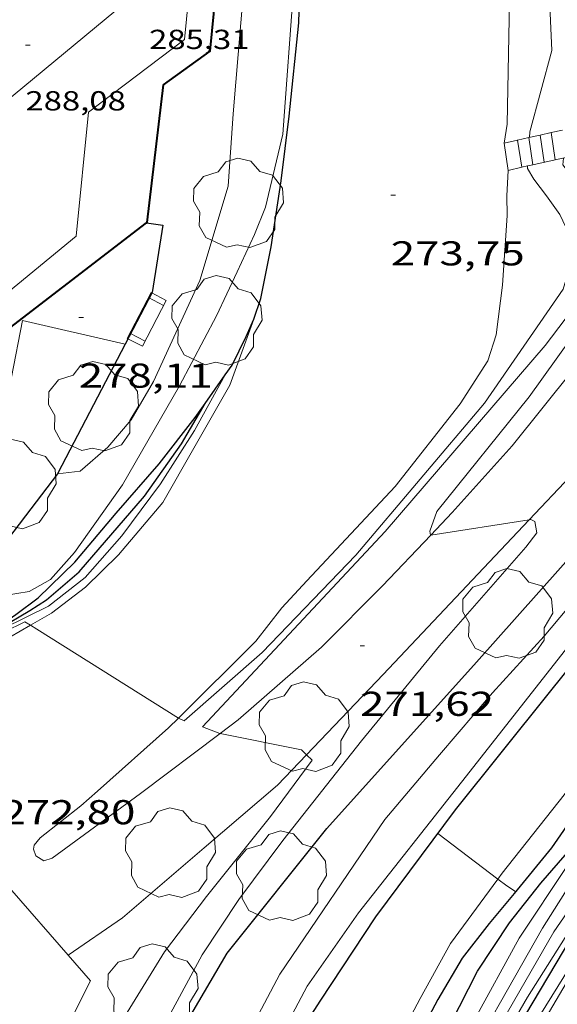
# Model space of a CAD drawing. Units: inches. Extents: x 453000 to 454004, y 4601998 to 4602502.
# Drawn here: x 453196 to 453219, y 4602392 to 4602435 of the extents above; entities that cross this region are included whole.
import ezdxf
from ezdxf.enums import TextEntityAlignment as Align

# ---------------------------------------------------------------- set-up
doc = ezdxf.new("R2010")
doc.units = ezdxf.units.IN
doc.header["$MEASUREMENT"] = 0
for name, color, linetype, lineweight in [('ALTRES CARRETERES ASFALTADES', 7, 'Continuous', 0), ('ARBRE', 7, 'Continuous', 0), ('BANC PUBLIC', 7, 'Continuous', 0), ('BARANA', 7, 'Continuous', 0), ('CORBA DE NIVELL', 7, 'Continuous', 0), ('CORBA MESTRA', 7, 'Continuous', 0), ('COTA ALTIMETRICA', 7, 'Continuous', 0), ('COTA EDIFICI', 7, 'Continuous', 0), ('ESCALES', 7, 'Continuous', 0), ('FACANA EXTERIOR', 7, 'Continuous', 0), ('FILAT', 7, 'Continuous', 0), ('LIMIT DE PAVIMENT', 7, 'Continuous', 0), ('LINIA VOLUMETRICA', 7, 'Continuous', 0), ('MUR CONTENCIO', 7, 'Continuous', 0), ('VORERA', 7, 'Continuous', 0)]:
    doc.layers.add(name, color=color, linetype=linetype, lineweight=lineweight)
doc.styles.add('Style-Arial', font='ARIAL.TTF')
doc.linetypes.add('barana', pattern='A,3.4,-0.6,[8,dgnlstyle-mataro.shx,S=0.00644,R=0,X=0,Y=0],-0.6,3.4', length=8)
doc.linetypes.add('filat', pattern='A,0.25,[7,dgnlstyle-mataro.shx,S=0.008,R=0,X=0,Y=0],10.25', length=10.5)

# ---------------------------------------------------------------- blocks, each defined once
blk = doc.blocks.new('COTA')
at = {"color": 0, "linetype": 'ByBlock', "lineweight": -2}
blk.add_line((0, 0), (0.2, 0), dxfattribs=at)
blk = doc.blocks.new('ARBRE')
at = {"color": 0, "linetype": 'ByBlock', "lineweight": -2, "flags": 128}
blk.add_lwpolyline([(-0.507, -1.872), (-1.415, -1.448), (-1.697, -0.9400000000000001), (-1.675, -0.342), (-1.951, 0.138), (-1.943, 0.686), (-1.511, 1.208), (-0.871, 1.406), (-0.543, 1.846), (-0.027, 2.012), (0.541, 1.882), (0.933, 1.428), (1.495, 1.262), (1.921, 0.6940000000000001), (1.969, 0.068), (1.593, -0.562), (1.593, -1.098), (1.229, -1.618), (0.505, -1.886), (-0.049, -1.762), (-0.507, -1.872)], dxfattribs=at)
blk = doc.blocks.new('BANC')
at = {"color": 0, "linetype": 'ByBlock', "lineweight": -2}
for p, q in [((0.002, 1.498), (0, 0)), ((4.502, 1.498), (0.002, 1.498)), ((4.5, -0.004), (4.502, 1.498)), ((0, 0), (4.5, -0.004))]:
    blk.add_line(p, q, dxfattribs=at)
at = {"color": 0, "linetype": 'ByBlock', "lineweight": -2, "flags": 128}
for points in [[(0.502, 1.498), (0.498, 0)], [(4, -0.004), (4.004, 1.498)]]:
    blk.add_lwpolyline(points, dxfattribs=at)

msp = doc.modelspace()

# ---------------------------------------------------------------- linework, layer by layer
at = {"layer": 'ALTRES CARRETERES ASFALTADES', "color": 1, "linetype": 'Continuous', "lineweight": 20, "extrusion": (-0.0003783367479793701, -0.01898130186122253, 0.9998197672785623), "elevation": -87257.79866143936, "flags": 128}
msp.add_lwpolyline([(361409.3067144653, 4609722.110493289), (361409.3067144653, 4609734.340326517)], dxfattribs=at)
at = {"layer": 'ALTRES CARRETERES ASFALTADES', "color": 1, "linetype": 'Continuous', "lineweight": 20, "extrusion": (-0.03879437824470149, -0.2425501859971226, 0.9693628853475712), "elevation": -1133637.104834281, "flags": 128}
msp.add_lwpolyline([(-279361.9458966334, 4474883.755646945), (-279361.9458966339, 4474884.620200343)], dxfattribs=at)
at = {"layer": 'ALTRES CARRETERES ASFALTADES', "color": 1, "linetype": 'Continuous', "lineweight": 20, "extrusion": (0.01273492166266583, 0.2747638313787037, 0.9614274068988989), "elevation": 1270615.384110734, "flags": 128}
msp.add_lwpolyline([(-239643.712036006, -4440253.050644623), (-239643.712036006, -4440254.211806566)], dxfattribs=at)
at = {"layer": 'ALTRES CARRETERES ASFALTADES', "color": 1, "linetype": 'Continuous', "lineweight": 20}
for points in [[(453202.7704895098, 4602404.248992138, 273.0008018704664), (453206.140285491, 4602407.598325044, 273.1694235212177), (453207.2762982541, 4602409.048318672, 273.2764236871105), (453208.3643088182, 4602410.21831223, 273.3044237305217), (453212.2073459536, 4602414.327289443, 273.4484239537793), (453215.0303776075, 4602417.922273596, 273.4714239894384), (453216.2353935961, 4602419.783267338, 273.5044240406017), (453216.6064027908, 4602420.919266284, 273.4944240250977), (453216.8754196272, 4602423.083267599, 273.6254242282), (453217.0814429445, 4602426.114270735, 273.7924244871169), (453217.0667710426, 4602426.961097745, 273.7958118027723)], [(453213.7578541546, 4602412.210511601, 270.9981403723351), (453214.6903411837, 4602413.191268841, 270.8954199956081), (453217.2973672597, 4602416.095253563, 270.7424197583969), (453219.9353962974, 4602419.383238644, 270.7464197645985), (453221.1544121409, 4602421.222232246, 270.2914190591665), (453222.104003928, 4602423.047086316, 269.9965623390858)], [(453218.045133154, 4602412.870966948, 270.9937262289802), (453219.8243610027, 4602414.754232309, 270.7684197987073), (453222.2773864454, 4602417.606218119, 270.5174194095569), (453224.2544111729, 4602420.461207545, 270.0804187320321), (453224.4999269493, 4602421.090143163, 269.9720182448542)], [(453208.3481200931, 4602402.654339195, 272.0047497421261), (453211.6862830115, 4602406.1382807, 271.6884212250752), (453216.3023272558, 4602411.026253253, 271.2144204901857), (453218.045133154, 4602412.870966948, 270.9937262289802)], [(453204.5828328274, 4602403.576409183, 271.9985642066937), (453205.3752583176, 4602404.173325539, 271.9034215584113), (453209.001287878, 4602407.328302916, 271.5454210033681), (453211.6583122863, 4602410.002286903, 271.2294205134417), (453213.7578541546, 4602412.210511601, 270.9981403723351)], [(453198.5205459638, 4602400.426823718, 272.8835994750615), (453199.252225235, 4602401.064367177, 272.8954230964081), (453202.3432509688, 4602403.824348002, 272.9794232266416), (453202.7704895098, 4602404.248992138, 273.0008018704664)], [(453198.5205459638, 4602400.426823718, 272.8835994750615), (453196.7552059609, 4602399.034382975, 272.8924230917568), (453196.4902031146, 4602398.713384489, 272.8834230778033), (453196.4612017569, 4602398.54038444, 272.8644230483457), (453196.569199762, 4602398.255383179, 272.8414230126864), (453196.9111986836, 4602398.043380255, 272.8134229692752), (453197.27220004, 4602398.148377678, 272.7814229196625), (453201.1192273935, 4602400.96735286, 272.4144223506656), (453204.5828328274, 4602403.576409183, 271.9985642066937)], [(453197.9743001497, 4602393.93145588, 272.7354204035769), (453200.3321850869, 4602395.552350436, 272.6914227801265), (453203.8842137055, 4602398.598328208, 272.5194225134576), (453207.0852394428, 4602401.336308165, 272.1244219010497), (453208.3481200931, 4602402.654339195, 272.0047497421261)], [(453197.9741691317, 4602393.931365814, 272.7354228483441), (453197.9743001497, 4602393.93145588, 272.7354204035769)]]:
    msp.add_polyline3d(points, dxfattribs=at)
at = {"layer": 'BARANA', "color": 7, "linetype": 'barana', "lineweight": 0}
for points in [[(453216.6786702569, 4602397.24526422, 266.1071691633805), (453216.8702255454, 4602397.505227981, 266.1154125846961), (453219.5612555682, 4602400.912212846, 266.2734128296593), (453223.5473042154, 4602406.509191279, 266.3204129025281), (453226.8093397746, 4602410.52917276, 266.3944130172576), (453229.954371943, 4602414.126154474, 266.45041310408), (453231.3693876425, 4602415.906146497, 266.4174130529169), (453231.0564004582, 4602417.659151589, 266.5064131909025), (453231.0014083741, 4602418.701151825, 266.691413158626)], [(453208.6990206959, 4602381.425129145, 265.5954138772652), (453210.6701307402, 4602386.277257616, 265.6514118653105), (453212.2661622445, 4602390.103251438, 265.8274121381808), (453213.2971786082, 4602392.049246633, 265.9954123986481), (453214.6161988406, 4602394.446240341, 266.0184124343073), (453216.6786702569, 4602397.24526422, 266.1071691633805)]]:
    msp.add_polyline3d(points, dxfattribs=at)
at = {"layer": 'CORBA DE NIVELL', "color": 30, "linetype": 'Continuous', "lineweight": 0}
for points, elevation in [([(453197.508532021, 4602414.877425161), (453198.4993297316, 4602414.990394481), (453199.7043394833, 4602416.029386948), (453200.7103500721, 4602417.21938116), (453201.6873642126, 4602418.883376326), (453203.6994007246, 4602423.284367884), (453204.9394337484, 4602427.38336483), (453205.1594579523, 4602430.528368036), (453205.7005085881, 4602437.091374108), (453205.7715194801, 4602438.512375771), (453205.8445372874, 4602440.844378833), (453205.8895687013, 4602444.975384896), (453206.0026083005, 4602452.025852982)], 277.0004294608), ([(453218.0514245296, 4602429.510290979), (453218.0674720842, 4602429.753268896), (453219.0295003748, 4602433.285267073), (453218.8394606606, 4602437.500985029)], 273.0004232592), ([(453202.7704895098, 4602404.248992138), (453202.8082547323, 4602404.225345097), (453203.0252543404, 4602404.1293433), (453206.4172821418, 4602407.10032217), (453210.4943206262, 4602411.339297807), (453216.0943794013, 4602417.941265552), (453219.5234223821, 4602422.905247231), (453219.8434310424, 4602423.981246471), (453219.9104363134, 4602424.662247019), (453219.7704411572, 4602425.329249115), (453219.3734467559, 4602426.148253396), (453218.7924520769, 4602426.968259077), (453218.2434567495, 4602427.69626437), (453217.9624598572, 4602428.163267227), (453217.969458397, 4602428.265234625)], 273.0004232592), ([(453204.6331350002, 4602388.072306206), (453205.0471432448, 4602389.074304617), (453207.1851771145, 4602393.101294638), (453211.7502352864, 4602399.835270441), (453214.1422603995, 4602402.656256666), (453216.4402843878, 4602405.348243404), (453218.6993065858, 4602407.812230083), (453220.35532426, 4602409.803220605), (453221.9383425874, 4602411.895211837), (453223.7233622067, 4602414.116201737), (453224.9273767445, 4602415.786195191), (453225.5783854704, 4602416.803191828), (453226.2483966537, 4602418.140188817), (453226.7454091014, 4602419.679187432), (453226.9704198983, 4602421.056187859), (453227.1644312541, 4602422.513188647), (453227.2184479849, 4602424.707191639), (453226.7124555922, 4602425.813197193), (453226.6784016134, 4602425.851790147)], 269.0004170576), ([(453206.0749742935, 4602366.59726197), (453206.2829844569, 4602367.894262402), (453206.8449952604, 4602369.203260167), (453207.2380033889, 4602370.194258722), (453208.88403491, 4602374.012252153), (453211.5200848939, 4602380.061241529), (453214.4681351413, 4602386.081228496), (453217.9641862916, 4602392.108211312), (453221.9462401983, 4602398.399190853), (453224.2582697246, 4602401.818178611), (453226.5842992574, 4602405.235166261), (453228.8353249636, 4602408.16315372), (453232.2233573417, 4602411.738133555), (453235.4923908024, 4602415.480114554), (453236.7764022016, 4602416.720106733), (453238.1154133827, 4602417.920098434), (453239.831426476, 4602419.295087546), (453241.1444343692, 4602420.06707878), (453241.9744396167, 4602420.589073293), (453242.3024433879, 4602421.019071471), (453242.3163137994, 4602421.066652481)], 261.0004046544), ([(453207.2029471034, 4602362.783247498), (453207.3079707269, 4602365.875251494), (453207.9689950227, 4602368.942251234), (453210.1340370453, 4602374.038242708), (453211.973075702, 4602378.75723607), (453212.8810911012, 4602380.60123204), (453213.9671095381, 4602382.809227224), (453215.1381311571, 4602385.419222385), (453217.2771640951, 4602389.323212207), (453219.8111990644, 4602393.414199323), (453222.6702376864, 4602397.920184616), (453225.8232774471, 4602402.516167819), (453228.1743043478, 4602405.581154733), (453230.315326689, 4602408.088142375), (453233.341357861, 4602411.578124824), (453237.3743935078, 4602415.45210023), (453239.3974087311, 4602417.045087351), (453240.737418214, 4602418.021078696), (453241.8784254157, 4602418.737071149), (453243.0604321042, 4602419.377063173), (453244.0864371094, 4602419.827056086), (453244.8064411013, 4602420.20605121), (453245.1486686291, 4602420.990267541)], 259.0004015536001), ([(453205.9919920259, 4602368.95126625), (453207.4830163716, 4602371.855259439), (453210.0280635284, 4602377.550248956), (453212.5251088504, 4602383.01323848), (453215.8791620112, 4602389.334222832), (453219.1132096367, 4602394.950207001), (453222.7602553227, 4602400.226187509), (453226.0432962865, 4602404.954169929), (453228.9843307714, 4602408.898153729), (453232.3403637297, 4602412.556133936), (453234.7483860221, 4602415.002119457), (453236.2774025206, 4602416.864110744), (453238.0364176154, 4602418.494099923), (453238.9224240499, 4602419.161094236), (453239.53642831, 4602419.597090252), (453240.3015039435, 4602420.400853998)], 262.0004062048), ([(453218.3901753278, 4602390.576205706), (453220.8662111026, 4602394.785193444), (453223.5922446016, 4602398.643178742), (453226.7012816535, 4602402.891161739), (453228.794306265, 4602405.707150224), (453231.6473346421, 4602408.86413347), (453234.3883626331, 4602411.993117523), (453237.2473871498, 4602414.640099935), (453239.0323996141, 4602415.918088373), (453241.0184120713, 4602417.154075219), (453243.2864258914, 4602418.512060117), (453244.571433195, 4602419.212051452), (453246.047440013, 4602419.809041179), (453246.6314435588, 4602420.157037288), (453246.9574472207, 4602420.573035458), (453246.9676432741, 4602420.614056846)], 258.0004000032), ([(453192.3644023832, 4602406.729503946), (453194.1182672165, 4602407.646416335), (453197.1132830364, 4602409.119395894), (453198.7112949907, 4602410.368385705), (453200.3073112289, 4602412.182376408), (453201.994331015, 4602414.445367116), (453203.4713508548, 4602416.758359496), (453204.8060010377, 4602419.17574499)], 274.0004248096), ([(453206.7460380296, 4602374.86026969), (453207.7910483679, 4602376.009263542), (453209.8350786471, 4602379.582253573), (453212.7491252529, 4602385.129240061), (453215.6181746571, 4602391.054227479), (453217.6012052136, 4602394.676218049), (453219.7142324586, 4602397.835206914), (453221.554255016, 4602400.432196979), (453224.8892956355, 4602405.104178919), (453228.1663318554, 4602409.208160416), (453231.0863632954, 4602412.755143759), (453233.0553842396, 4602415.113132475), (453233.5333911569, 4602415.927130111), (453233.4428296546, 4602417.355614131)], 264.0004093056), ([(453206.1970137481, 4602371.772269067), (453206.8110197002, 4602372.43126543), (453208.5670469759, 4602375.667257124), (453211.2930938897, 4602381.293245162), (453214.5961501962, 4602388.039230559), (453218.6242100318, 4602395.102210946), (453221.6142505641, 4602399.833195596), (453224.6412855465, 4602403.825178818), (453226.8583114201, 4602406.782166581), (453229.9513439554, 4602410.438148779), (453232.0263653446, 4602412.833136749), (453233.0593772045, 4602414.185131007), (453233.6453849646, 4602415.08812796), (453234.0533906959, 4602415.760125906), (453234.3292756864, 4602416.585920796)], 263.0004077552001), ([(453197.5083273379, 4602414.877401823), (453197.508532021, 4602414.877425161)], 277.0004294608), ([(453200.2421023797, 4602384.670334247), (453200.9711227519, 4602387.206332648), (453201.9341490714, 4602390.478330415), (453203.8061782874, 4602393.946321587), (453205.3971990171, 4602396.353313247), (453207.3222214713, 4602398.919302619), (453210.7382596441, 4602403.252283419), (453214.139296299, 4602407.388264026), (453217.8913346893, 4602411.681242212), (453218.376340153, 4602412.302239494), (453218.2893437589, 4602412.795240919), (453218.1053441186, 4602412.880242447), (453218.045133154, 4602412.870966948)], 271.0004201584001), ([(453218.045133154, 4602412.870966948), (453213.7578541546, 4602412.210511601)], 271.0004201584001), ([(453191.9706378978, 4602404.631614565), (453192.6592577389, 4602406.695425931), (453193.4162622206, 4602407.131420863), (453196.0872763013, 4602408.441402627), (453196.3313252012, 4602408.284982574)], 273.0004232592), ([(453196.3313252012, 4602408.284982574), (453196.6052745854, 4602408.109398183), (453202.7704895098, 4602404.248992138)], 273.0004232592), ([(453208.3481200931, 4602402.654339195), (453208.1282526613, 4602402.865302622), (453204.5828328274, 4602403.576409183)], 272.0004217088), ([(453198.9861235821, 4602387.721348507), (453200.5461542415, 4602391.443342442), (453202.1641767052, 4602394.073334242), (453203.9881978191, 4602396.483324139), (453206.7852285752, 4602399.965308315), (453208.597249974, 4602402.415298365), (453208.3481200931, 4602402.654339195)], 272.0004217088), ([(453214.0702342322, 4602399.222251888), (453216.6786702569, 4602397.24526422)], 266.0004124064)]:
    msp.add_lwpolyline(points, dxfattribs=dict(at, elevation=elevation))
at = {"layer": 'CORBA DE NIVELL', "color": 30, "linetype": 'Continuous', "lineweight": 0, "flags": 128}
for points, elevation in [([(453193.5899115688, 4602409.587368428), (453194.6452820629, 4602409.495415202), (453196.2662865109, 4602409.750403298), (453197.2032919548, 4602410.276397005), (453198.2513024873, 4602411.450390873), (453200.3403280636, 4602414.394379587), (453202.8223645533, 4602418.696367425), (453204.4333902157, 4602421.749359934), (453205.3274061168, 4602423.662356118), (453206.0834196566, 4602425.292352908), (453206.5544293551, 4602426.474351167), (453207.311454589, 4602429.64535034), (453207.7985047313, 4602436.154356736), (453208.0975192849, 4602438.011357346)], 276.0004279104), ([(453213.7578541546, 4602412.210511601), (453213.743332257, 4602412.208274502), (453213.7103335488, 4602412.385275027), (453214.0173404666, 4602413.234274014), (453218.0423846066, 4602418.229251218), (453221.6384282257, 4602423.243231706), (453222.5584417389, 4602424.836227196), (453222.7344482184, 4602425.654227129), (453222.6464538029, 4602426.408228965), (453222.3544584491, 4602427.080232223), (453221.8734623622, 4602427.694236825), (453221.1704681314, 4602428.598243561), (453221.1912497132, 4602428.98048909)], 271.0004201584001), ([(453204.5732525596, 4602403.578330701), (453203.812253603, 4602403.871336929), (453211.775330435, 4602412.370289686), (453218.7394025846, 4602420.456249382), (453220.2084194606, 4602422.380241219), (453221.0854303426, 4602423.635236511), (453221.8984409054, 4602424.861232243), (453221.9014471242, 4602425.68023349), (453221.3404529695, 4602426.565239118), (453220.6964567208, 4602427.191244977), (453219.8784602859, 4602427.828252169), (453219.5024633677, 4602428.311255771), (453219.5317208606, 4602428.612050932)], 272.0004217088), ([(453217.969458397, 4602428.265234625), (453217.969460642, 4602428.265267333)], 273.0004232592), ([(453204.8060010377, 4602419.17574499), (453204.806001046, 4602419.175745005)], 274.0004248096), ([(453205.9182850858, 4602387.953578209), (453208.3691750805, 4602392.591284864), (453210.6082027485, 4602395.78027282), (453215.0912527581, 4602401.455247603), (453220.0993088474, 4602407.82421948), (453224.8573586535, 4602413.416192047), (453227.3573829248, 4602416.104177246)], 268.0004155072), ([(453204.5828328274, 4602403.576409183), (453204.5732525596, 4602403.578330701)], 272.0004217088), ([(453216.6786702569, 4602397.24526422), (453217.0732216187, 4602396.946225574), (453217.4472203092, 4602396.69722235), (453217.4562203611, 4602396.70222229)], 266.0004124064)]:
    msp.add_lwpolyline(points, dxfattribs=dict(at, elevation=elevation))
at = {"layer": 'CORBA MESTRA', "color": 30, "linetype": 'Continuous', "lineweight": 30}
for points, elevation in [([(453200.9080892084, 4602382.798326292), (453202.0171130304, 4602385.711322393), (453202.2961310963, 4602388.03532388), (453202.219139217, 4602389.121326149), (453202.6721484325, 4602390.243324449), (453204.8941805507, 4602394.022313449), (453209.2352283978, 4602399.441288915), (453215.7522934278, 4602406.680250688), (453220.226338575, 4602411.716224549), (453221.950356605, 4602413.740214606), (453223.4953731511, 4602415.605205775), (453224.4493870129, 4602417.237201067), (453224.8863983434, 4602418.641199928), (453225.0024076738, 4602419.847200918), (453224.6994153986, 4602420.927204891), (453224.4999269493, 4602421.090143163)], 270.000418608), ([(453206.7079670152, 4602364.192537406), (453206.7469655018, 4602365.301254862), (453206.9299801108, 4602367.189256401), (453207.9400019279, 4602369.858252875), (453210.249052649, 4602376.071244988), (453213.2201063542, 4602382.542232477), (453216.8541655639, 4602389.603215852), (453219.9022090996, 4602394.718200655), (453222.7122464847, 4602399.071186082), (453225.633283139, 4602403.305170484), (453228.6783172464, 4602407.178153384), (453232.1293528635, 4602411.167133384), (453234.986379365, 4602414.076116216), (453236.947396852, 4602415.980104289), (453239.5914179776, 4602418.224087707), (453240.7074261116, 4602419.068080547), (453241.7114321677, 4602419.66107385), (453242.4854362282, 4602420.038068561), (453243.1174399092, 4602420.394064317), (453243.5254432353, 4602420.749061772), (453243.7468804012, 4602421.116866342)], 260.000403104), ([(453192.4383467767, 4602407.123463187), (453194.9692723525, 4602408.149410659), (453196.3002803116, 4602408.926401763), (453197.023284938, 4602409.388396994), (453198.4512964769, 4602410.617388065), (453201.2913257596, 4602413.896371598), (453202.9083455584, 4602416.175362863), (453203.9303246584, 4602417.931296306)], 275.0004263600001), ([(453207.8360653047, 4602378.232266646), (453208.7670742977, 4602379.227261125), (453211.1911097034, 4602383.398249199), (453213.8151591072, 4602389.373238554), (453215.785191472, 4602393.236229596), (453217.1792096354, 4602395.345222288), (453218.5452248037, 4602397.06521459), (453220.0822406621, 4602398.841205682), (453222.9602767186, 4602403.0051903), (453225.2343051768, 4602406.291178141), (453227.2773271385, 4602408.768166479), (453229.0653449339, 4602410.748155982), (453230.3953584532, 4602412.258148232), (453231.366369185, 4602413.47414275), (453232.1863787723, 4602414.570138227), (453232.680387801, 4602415.659136168), (453232.6483962797, 4602416.783138152), (453232.5807306638, 4602418.104167145)], 265.000410856)]:
    msp.add_lwpolyline(points, dxfattribs=dict(at, elevation=elevation))
at = {"layer": 'CORBA MESTRA', "color": 30, "linetype": 'Continuous', "lineweight": 30, "elevation": 275.0004263600001, "flags": 128}
msp.add_lwpolyline([(453203.9303246584, 4602417.931296306), (453203.9303604667, 4602417.931357831)], dxfattribs=at)
at = {"layer": 'ESCALES', "color": 1, "linetype": 'Continuous', "lineweight": 0, "elevation": 268.6504165149601}
for points in [[(453219.0045539672, 4602429.721710495), (453218.5154934849, 4602429.613116645)], [(453219.4925042248, 4602429.830057822), (453219.0045539672, 4602429.721710495)], [(453219.1784034868, 4602428.533675861), (453219.0045539672, 4602429.721710495)], [(453218.0275432335, 4602429.504769319), (453217.5384828239, 4602429.396175486)], [(453217.7134424091, 4602428.208387338), (453217.5384828239, 4602429.396175486)], [(453218.5154934849, 4602429.613116645), (453218.0275432335, 4602429.504769319)], [(453218.2013927531, 4602428.316734685), (453218.0275432335, 4602429.504769319)], [(453218.6894629722, 4602428.425262117), (453218.5154934849, 4602429.613116645)], [(453219.1784034868, 4602428.533675861), (453220.6414273596, 4602428.858534235)], [(453218.2013927531, 4602428.316734685), (453219.1784034868, 4602428.533675861)], [(453219.1784645498, 4602428.533258574), (453219.1784034868, 4602428.533675861)], [(453217.1184578885, 4602428.076273496), (453217.7134424091, 4602428.208387338)], [(453217.7134424091, 4602428.208387338), (453217.969458397, 4602428.265234625)], [(453217.7134598126, 4602428.208269186), (453217.7134424091, 4602428.208387338)], [(453217.969458397, 4602428.265234625), (453218.2013927531, 4602428.316734685)], [(453218.2014613886, 4602428.316265651), (453218.2013927531, 4602428.316734685)]]:
    msp.add_lwpolyline(points, dxfattribs=at)
at = {"layer": 'ESCALES', "color": 1, "linetype": 'Continuous', "lineweight": 0, "elevation": 268.6504165149601, "flags": 128}
for points in [[(453219.0045539672, 4602429.721710495), (453219.0044733016, 4602429.722261738)], [(453217.5384828239, 4602429.396175486), (453216.9444666328, 4602429.264276658), (453217.1184578885, 4602428.076273496)], [(453217.5384828239, 4602429.396175486), (453217.5384685553, 4602429.396272355)], [(453218.0275432335, 4602429.504769319), (453218.0274701405, 4602429.505268814)], [(453218.5154934849, 4602429.613116645), (453218.5154717165, 4602429.613265279)]]:
    msp.add_lwpolyline(points, dxfattribs=at)
at = {"layer": 'FACANA EXTERIOR', "color": 1, "linetype": 'Continuous', "lineweight": 40}
for points in [[(453201.3855101205, 4602425.787376329, 281.7415884600071), (453201.4064162826, 4602425.803389187, 281.7424368127969), (453202.1164628176, 4602431.791393084, 281.8074369135729), (453204.1534770838, 4602433.255379898, 281.9004370577601), (453206.0026083005, 4602452.025852982, 281.9323751738997)], [(453191.5893078211, 4602420.496233907, 281.3785725206734), (453194.0873623997, 4602420.197436029, 281.445436352328), (453201.3855101205, 4602425.787376329, 281.7415884600071)]]:
    msp.add_polyline3d(points, dxfattribs=at)
at = {"layer": 'FILAT', "color": 7, "linetype": 'filat', "lineweight": 0}
for points in [[(453195.5141866616, 4602396.744388841, 277.0694295677777), (453197.9743001497, 4602393.93145588, 276.8220537249336)], [(453197.9743001497, 4602393.93145588, 276.8220537249336), (453198.9451622149, 4602392.821356726, 276.7244290328896), (453196.0291138685, 4602387.045369896, 276.0994280638897), (453193.2970644794, 4602381.094381399, 275.7944275910177), (453190.559011181, 4602374.62939215, 275.3504269026401), (453186.852945251, 4602366.697407973, 274.670425848368), (453185.0769028679, 4602361.47441335, 274.445425499528), (453184.8067531077, 4602360.418794659, 274.3666478322889)]]:
    msp.add_polyline3d(points, dxfattribs=at)
at = {"layer": 'LIMIT DE PAVIMENT', "color": 1, "linetype": 'Continuous', "lineweight": 20}
for points in [[(453196.3313252012, 4602408.284982574, 272.9975859297254), (453197.251280921, 4602408.81239437, 273.0304233057121), (453198.7312917515, 4602409.937384886, 273.0724233708289), (453200.1603046805, 4602411.349376231, 273.1144234359457), (453202.0933249771, 4602413.6293651, 273.2484236436993), (453203.4383449613, 4602415.988358552, 273.3374237816848), (453205.0053682033, 4602418.731350916, 273.3644238235457), (453206.0553916076, 4602421.601347398, 273.4854240111441)], [(453191.7962336914, 4602403.702427839, 272.9324231537728), (453192.2162412851, 4602404.617426071, 272.9744232188896), (453192.4972492779, 4602405.613425482, 272.9324231537728), (453192.7822550007, 4602406.309424399, 272.9144231258657), (453193.0962576045, 4602406.58842245, 272.9094231181136), (453193.7932620008, 4602407.025417839, 272.9284231475713), (453195.4302701764, 4602407.76840657, 272.9654232049361), (453196.3313252012, 4602408.284982574, 272.9975859297254)]]:
    msp.add_polyline3d(points, dxfattribs=at)
at = {"layer": 'LINIA VOLUMETRICA', "color": 1, "linetype": 'Continuous', "lineweight": 20}
for points in [[(453190.148373691, 4602422.490469472, 285.4304425306721), (453194.6143782932, 4602422.184435111, 285.3844424593536), (453198.317406979, 4602425.208411703, 285.2964423229184), (453198.8594487464, 4602430.602415953, 285.2684422795073), (453203.0304792352, 4602433.768389214, 285.3104423446241), (453206.2127292536, 4602466.069415149, 285.2084421864834), (453202.7637533081, 4602469.944447326, 285.2224422081889), (453203.1547936124, 4602475.17645247, 285.2774422934608), (453200.1240327935, 4602478.911215652, 285.3224391631526)], [(453185.2697218121, 4602422.825798731, 287.8824511357579), (453200.0464841996, 4602435.032413815, 288.0834466438833), (453203.1777170138, 4602465.076436638, 288.3624470764449), (453199.7567438583, 4602469.313469164, 288.4084471477632)]]:
    msp.add_polyline3d(points, dxfattribs=at)
at = {"layer": 'MUR CONTENCIO', "color": 1, "linetype": 'Continuous', "lineweight": 30}
for points in [[(453206.0553916076, 4602421.601347398, 275.4994271336497), (453206.3523988512, 4602422.49534653, 275.5734272483793), (453206.8034166679, 4602424.751346607, 275.8434276669873), (453207.2364391079, 4602427.620347769, 275.8434276669873), (453207.5944610295, 4602430.436349418, 275.880427724352), (453208.0064923977, 4602434.486352572, 275.9364278111745), (453208.1055162775, 4602437.613356669, 275.9824278824929), (453208.0195493699, 4602441.992364109, 276.1684281708672), (453207.7675961662, 4602448.211375663, 276.3914285166065)], [(453201.3855101205, 4602425.787376329, 278.1404255277581), (453202.0944164844, 4602425.68938379, 278.0974311615889), (453201.6283935304, 4602422.759382784, 277.7954306933681), (453200.4531016144, 4602420.508451293, 277.5681612777471)], [(453201.3854161287, 4602425.787389322, 278.140431228256), (453201.3855101205, 4602425.787376329, 278.1404255277581)], [(453204.806001046, 4602419.175745005, 275.278541498286), (453205.1033749336, 4602419.598351517, 275.2854268018641), (453205.7163853685, 4602420.848348802, 275.3224268592289), (453206.0553916076, 4602421.601347398, 275.4994271336497)], [(453200.4531016144, 4602420.508451293, 277.5681612777471), (453197.5223274961, 4602414.895401745, 277.0014294623505), (453197.508532021, 4602414.877425161, 276.9980541018837)], [(453203.9303246584, 4602417.931296306, 275.2582663561968), (453204.8060010377, 4602419.17574499, 275.2785414980414)], [(453204.8060010377, 4602419.17574499, 275.2785414980414), (453204.806001046, 4602419.175745005, 275.278541498286)], [(453231.7444899692, 4602418.830267626, 266.024233390843), (453231.5304114894, 4602419.016150097, 266.2784128374113), (453231.8554012038, 4602417.594145427, 266.2184127443873), (453231.8823950618, 4602416.779143958, 266.2044127226816), (453231.8643897454, 4602416.082143015, 266.2084127288833), (453231.7623845795, 4602415.422142765, 266.2224127505889), (453231.4293791009, 4602414.768144278, 266.195412708728), (453227.8073437803, 4602410.85316569, 266.1254126002), (453224.5923084001, 4602406.847183874, 266.0184124343073), (453221.9732742627, 4602402.8831976, 266.0374124637649), (453219.0112371731, 4602398.600213434, 266.0274124482608), (453217.3832195651, 4602396.612222704, 265.9994124048497), (453216.2952079917, 4602395.30922894, 265.8884122327553), (453215.1181947932, 4602393.810235546, 265.7904120808161), (453214.0651794348, 4602392.001240731, 265.7304119877921), (453212.756158702, 4602389.536246841, 265.7024119443809), (453212.2070304626, 4602388.192307886, 265.6121332314585)], [(453192.5462651739, 4602407.698428343, 275.8524276809409), (453193.432266411, 4602407.680421593, 275.8944277460577), (453193.9222682253, 4602407.819418091, 275.8984277522594), (453194.8992726916, 4602408.20841128, 275.9084277677633), (453195.691278032, 4602408.750406112, 275.9084277677633), (453196.671285113, 4602409.483399812, 275.9684278607872), (453198.2552992611, 4602411.024390182, 275.880427724352), (453200.0633182637, 4602413.159379774, 275.7034274499313), (453201.939337455, 4602415.305368867, 275.2484267444992), (453203.5053552249, 4602417.327360121, 275.2484267444992), (453203.9303246584, 4602417.931296306, 275.2582663561968)], [(453207.2145601655, 4602389.088125916, 267.0714675195456), (453207.3591497732, 4602389.462287677, 267.0064139661025), (453208.9461709976, 4602391.93527947, 267.1594142033136), (453211.359202547, 4602395.600266843, 267.1734142250193), (453214.8392432244, 4602400.250247647, 267.3824145490528), (453218.8622876647, 4602405.285224929, 267.6844150172737), (453223.2563358216, 4602410.734200036, 267.8374152544848), (453226.0793674755, 4602414.32918419, 267.930415398672), (453227.5043847006, 4602416.308176447, 268.0094155211536), (453227.5638506045, 4602416.493061901, 267.9977587082826)], [(453197.508532021, 4602414.877425161, 276.9980541018837), (453194.4242920621, 4602410.858418993, 276.2434282871473), (453193.5899115688, 4602409.587368428, 275.9998303610598)]]:
    msp.add_polyline3d(points, dxfattribs=at)
at = {"layer": 'VORERA', "color": 1, "linetype": 'Continuous', "lineweight": 0, "elevation": 277.8264307415811}
msp.add_lwpolyline([(453195.5073561116, 4602419.078423525), (453195.9823755361, 4602421.54142374), (453200.4531016144, 4602420.508451293)], dxfattribs=at)
at = {"layer": 'VORERA', "color": 1, "linetype": 'Continuous', "lineweight": 0, "elevation": 278.0344302700335, "flags": 128}
msp.add_lwpolyline([(453200.4531016144, 4602420.508451293), (453200.4533746295, 4602420.508388212)], dxfattribs=at)

# ---------------------------------------------------------------- block references
at = {"layer": 'ARBRE', "color": 3, "linetype": 'Continuous', "lineweight": 0, "xscale": 1.000001550400009, "yscale": 1.000001550399986, "zscale": 1.0000015504, "rotation": 359.9995652666707}
for p in [(453205.3774284865, 4602426.600360293, 276.6294288856017), (453204.4413882706, 4602421.491359474, 276.2134282406353), (453199.0663515827, 4602417.754394462, 277.917430882517), (453195.4823203575, 4602414.371416411, 277.5814303615825), (453217.0973111357, 4602408.739243675, 269.9094184669136), (453208.2412600294, 4602403.813303234, 271.9244215909697), (453202.419209431, 4602398.334338914, 272.7364228498944), (453207.2452093104, 4602397.332300744, 269.9094184669136), (453201.6551633511, 4602392.417335538, 271.4514208576305)]:
    msp.add_blockref('ARBRE', p, dxfattribs=at)
at = {"layer": 'BANC PUBLIC', "color": 7, "linetype": 'Continuous', "lineweight": 0, "xscale": 0.4999985770294306, "yscale": 0.4999985770294302, "zscale": 0.5000007752000001, "rotation": 242.6856453330037}
msp.add_blockref('BANC', (453201.5773934892, 4602422.764383178, 277.917430882517), dxfattribs=at)
at = {"layer": 'COTA ALTIMETRICA', "color": 7, "linetype": 'Continuous', "lineweight": 0, "xscale": 1.000001550400009, "yscale": 1.000001550399986, "zscale": 1.0000015504, "rotation": 359.9995652666707}
for p in [(453212.0144417355, 4602426.990310539, 273.7494244204497), (453198.4323803201, 4602421.671405347, 278.1064311755424), (453210.6782909787, 4602407.394290295, 271.6164211134464)]:
    msp.add_blockref('COTA', p, dxfattribs=at)
at = {"layer": 'COTA EDIFICI', "color": 7, "linetype": 'Continuous', "lineweight": 0, "xscale": 1.000001550400009, "yscale": 1.000001550399986, "zscale": 1.0000015504, "rotation": 359.9995652666707}
msp.add_blockref('COTA', (453196.1094666233, 4602433.520441343, 288.0834466438833), dxfattribs=at)

# ---------------------------------------------------------------- texts
at = {"layer": 'COTA ALTIMETRICA', "color": 7, "linetype": 'Continuous', "lineweight": 0, "style": 'Style-Arial', "width": 1.333331428571429}
for s, p in [('273,75', (453212.0144265603, 4602424.990307438, 273.7494244204497)), ('278,11', (453198.4323651451, 4602419.671402246, 278.1064311755424)), ('271,62', (453210.6782758036, 4602405.394287195, 271.6164211134464)), ('272,80', (453195.0672158179, 4602400.678398332, 272.8034229537712))]:
    msp.add_text(s, height=1.05000162792, rotation=359.99956526667, dxfattribs=at).set_placement(p, align=Align.TOP_LEFT)
at = {"layer": 'COTA EDIFICI', "color": 7, "linetype": 'Continuous', "lineweight": 0, "style": 'Style-Arial', "width": 1.25}
for s, p in [('285,31', (453201.4934800694, 4602434.192401533, 285.3104423446241)), ('288,08', (453196.1094514482, 4602431.520438243, 288.0834466438833))]:
    msp.add_text(s, height=0.8400013023360002, rotation=359.99956526667, dxfattribs=at).set_placement(p, align=Align.TOP_LEFT)

doc.saveas('drawing.dxf')
